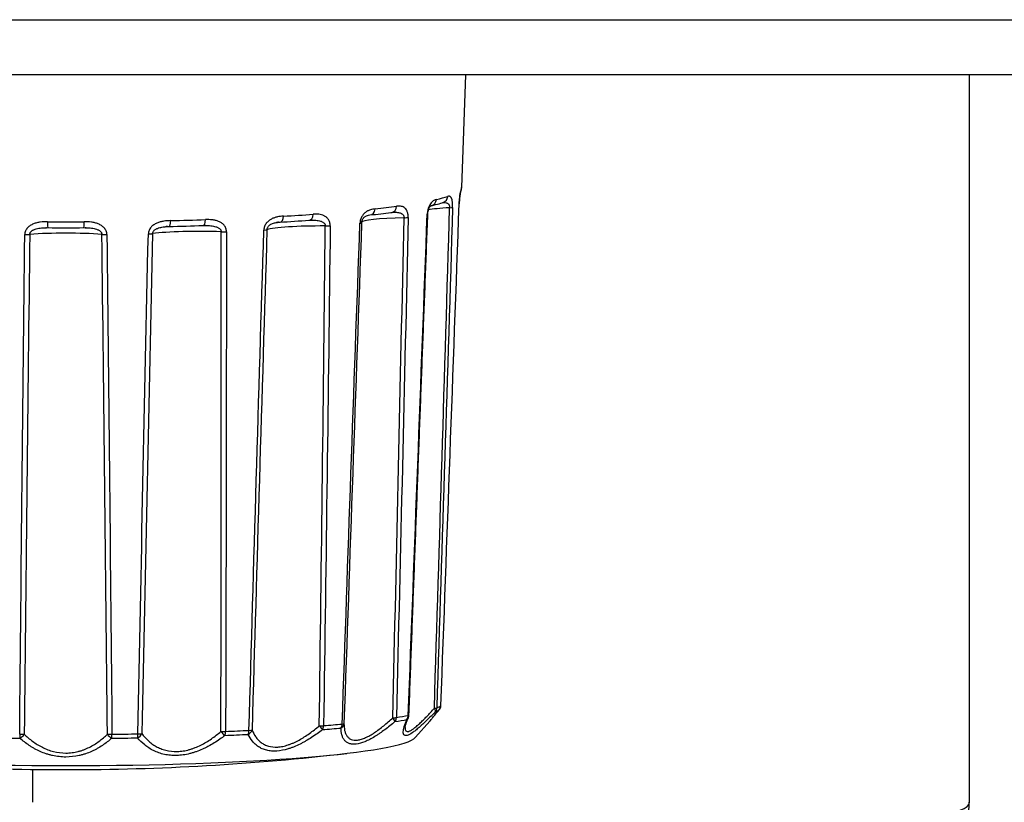
# Model space of a CAD drawing. Units: millimetres. Extents: x 0 to 298, y 0 to 210.
# Drawn here: x 213 to 219, y 156 to 160 of the extents above; entities that cross this region are included whole.
import ezdxf

# ---------------------------------------------------------------- set-up
doc = ezdxf.new("R2010")
doc.units = ezdxf.units.MM
doc.layers.add('1', color=7, linetype='CONTINUOUS')

msp = doc.modelspace()

# ---------------------------------------------------------------- linework, layer by layer
at = {"layer": '1', "color": 80, "linetype": 'Continuous'}
for p, q in [((208.2176, 159.9915), (224.8846, 159.9915)), ((224.8846, 159.7036), (208.9451, 159.7036)), ((215.7835, 159.1141), (215.8041, 159.7036)), ((218.4378, 155.8982), (218.4378, 159.7036)), ((218.4378, 155.8982), (218.4378, 159.7036)), ((215.6859, 159.0354), (215.6864, 159.0355)), ((215.4191, 158.9839), (215.4222, 158.9841)), ((215.666, 156.3827), (215.6668, 156.3836)), ((215.6744, 156.4042), (215.6747, 156.4046)), ((215.5422, 156.2381), (215.6157, 156.3225)), ((213.5378, 156.0703), (213.5378, 155.8982)), ((213.5378, 156.0703), (213.5378, 155.8982))]:
    msp.add_line(p, q, dxfattribs=at)
at = {"layer": '1', "color": 51, "linetype": 'Continuous'}
msp.add_line((215.6029, 158.9742), (215.606, 158.9753), dxfattribs=at)
at = {"layer": '1', "color": 80, "linetype": 'Continuous'}
for centre, radius, start, end in [((215.6397, 156.4058), 0.035, 320.6105, 357.9168), ((215.4722, 156.3549), 0.035, 336.4037, 357.8607), ((213.7129, 168.7565), 12.6875, 263.3488, 270), ((213.7129, 168.7565), 12.6875, 270, 276.6512)]:
    msp.add_arc(centre, radius, start, end, dxfattribs=at)
for centre, major_axis, ratio, start_param, end_param in [((215.7463, 159.1077), (0.0309, -0.0164), 0.995127, 6.277103, 6.73482), ((213.7129, 159.081), (2.0356, 0), 0.087156, 5.608573, 5.701161), ((215.4133, 159.0183), (-0.0046, 0.0347), 0.832173, 2.983764, 3.119469), ((213.7129, 159.081), (2.0356, 0), 0.087156, 4.666095, 4.758683), ((213.7129, 159.081), (2.0356, 0), 0.087156, 4.980254, 5.072842), ((213.7129, 159.081), (2.0356, 0), 0.087156, 5.294414, 5.387001), ((213.7129, 156.2502), (1.8346, 0), 0.087156, 3.217285, 6.207394)]:
    msp.add_ellipse(centre, major_axis=major_axis, ratio=ratio, start_param=start_param, end_param=end_param, dxfattribs=at)
at = {"layer": '1', "color": 51, "linetype": 'Continuous'}
for centre, major_axis, ratio, start_param, end_param in [((213.7129, 159.1147), (-2.0706, 0), 0.087156, 3.095299, 3.138539), ((215.6177, 159.0533), (0.0079, -0.0341), 0.932176, 0.007181, 1.292742), ((213.7129, 159.1147), (-2.0706, 0), 0.087156, 2.781139, 2.873727), ((215.6759, 159.0689), (-0.0106, 0.0334), 0.960668, 3.14039, 4.358236), ((215.3026, 159.0051), (0.0038, -0.0348), 0.777977, 6.144018, 7.679908), ((213.7129, 159.1147), (-2.0706, 0), 0.087156, 2.46698, 2.559568), ((215.4133, 159.0183), (-0.0046, 0.0347), 0.832173, 3.119476, 4.519654), ((215.8765, 158.9861), (-0.2942, 0), 0.087156, 5.273264, 5.859119), ((215.7014, 159.0116), (0.035, -0.0011), 0.108715, 5.276582, 6.075797), ((214.8319, 158.9677), (0.002, -0.0349), 0.547624, 6.178833, 7.714723), ((213.7129, 159.1147), (-2.0706, 0), 0.087156, 2.152821, 2.245409), ((214.9843, 158.9773), (-0.0024, 0.0349), 0.622218, 3.030029, 4.565919), ((215.5534, 158.9308), (-0.2942, 0), 0.087156, 4.959105, 6.279593), ((215.473, 158.9599), (0.035, -0.0008), 0.117215, 4.961712, 5.760927), ((213.6187, 158.9386), (0.0001, 0.035), 0.046101, 1.693062, 3.228952), ((213.7129, 159.1147), (-2.0706, 0), 0.087156, 1.524502, 1.61709), ((213.8071, 158.9386), (0.0001, -0.035), 0.046101, 6.195826, 7.731715), ((214.2516, 158.9448), (0.0008, -0.035), 0.263666, 6.192709, 7.728599), ((213.7129, 159.1147), (-2.0706, 0), 0.087156, 1.838662, 1.93125), ((214.4308, 158.9499), (-0.0011, 0.035), 0.351356, 3.048367, 4.584256), ((215.0501, 158.8869), (-0.2942, 0), 0.087156, 4.644946, 6.036469), ((215.0723, 158.9168), (0.035, -0.0004), 0.122767, 4.646511, 5.445726), ((215.2249, 158.9301), (0.035, -0.0013), 0.099409, 5.554514, 6.353729), ((213.5018, 158.8723), (-0.035, 0.0004), 0.123193, 1.468257, 2.267472), ((213.7129, 158.8491), (-0.2942, 0), 0.087156, 4.016627, 5.408151), ((213.9239, 158.8723), (-0.035, -0.0004), 0.123193, 0.874121, 1.673336), ((214.1371, 158.8753), (0.035, -0.0008), 0.118026, 4.925081, 5.724296), ((214.4159, 158.8588), (-0.2942, 0), 0.087156, 4.330787, 5.72231), ((214.5385, 158.8866), (0.035, 0), 0.124827, 4.331118, 5.130333), ((214.7308, 158.8952), (0.035, -0.0011), 0.10983, 5.239994, 6.039209), ((215.6186, 156.3942), (-0.035, 0.0011), 0.106566, 2.233162, 2.952657), ((215.6186, 156.3942), (0.0252, -0.0243), 0.408489, 0.095089, 1.033283), ((215.6186, 156.3942), (0.0143, -0.0319), 0.977927, 0.42768, 1.105616), ((213.7129, 156.4037), (1.9678, 0), 0.087156, 6.091384, 6.160827), ((213.7129, 156.4253), (-1.9763, 0), 0.087156, 2.949792, 3.019234), ((215.6397, 156.4058), (0.0202, -0.0286), 0.988747, 0.236037, 0.913973), ((215.411, 156.3445), (-0.035, 0.0009), 0.115388, 1.918372, 2.637867), ((215.411, 156.3445), (0.0227, -0.0266), 0.190548, 0.319401, 1.257594), ((215.411, 156.3445), (0.0054, -0.0346), 0.871381, 0.679357, 1.357293), ((213.7129, 156.4037), (1.9678, 0), 0.087156, 5.777225, 5.846668), ((213.7129, 156.4253), (-1.9763, 0), 0.087156, 2.635633, 2.705075), ((215.4722, 156.3549), (0.0064, -0.0344), 0.902781, 0.6539, 1.331836), ((215.4722, 156.3549), (-0.0321, 0.014), 0.799432, 2.691009, 3.141609), ((215.4722, 156.3549), (0.035, -0.0013), 0.089935, 5.850203, 6.28567), ((214.5336, 156.2731), (-0.035, 0.0001), 0.124131, 1.287893, 2.007388), ((214.5336, 156.2731), (0.0014, -0.035), 0.421177, 0.76171, 1.439647), ((213.7129, 156.4253), (-1.9763, 0), 0.087156, 2.007314, 2.076756), ((214.6537, 156.2785), (-0.032, -0.0142), 0.797853, 1.617088, 2.555282), ((214.6537, 156.2785), (0.0017, -0.035), 0.482803, 0.758265, 1.436201), ((214.6537, 156.2785), (0.035, -0.001), 0.111162, 5.221413, 5.940908), ((215.0371, 156.3028), (-0.035, 0.0005), 0.12144, 1.603242, 2.322737), ((215.0371, 156.3028), (0.0216, -0.0275), 0.051317, 4.827473, 5.765666), ((215.0371, 156.3028), (0.0028, -0.0349), 0.679538, 0.738873, 1.416809), ((213.7129, 156.4037), (1.9678, 0), 0.087156, 5.463066, 5.532508), ((213.7129, 156.4253), (-1.9763, 0), 0.087156, 2.321473, 2.390916), ((215.1324, 156.3111), (-0.035, -0.0002), 0.83697, 2.153051, 3.091244), ((215.1324, 156.3111), (0.0033, -0.0348), 0.728445, 0.730392, 1.408329), ((215.1324, 156.3111), (0.035, -0.0012), 0.101241, 5.536003, 6.255498), ((213.7129, 156.4037), (1.9678, 0), 0.087156, 4.520588, 4.590031), ((213.4759, 156.2585), (-0.035, 0.0003), 0.123196, 1.449598, 2.169093), ((213.4759, 156.2585), (0.0004, 0.035), 0.121589, 1.693623, 2.37156), ((213.4759, 156.2585), (-0.0235, -0.026), 0.512099, 0.934808, 1.873002), ((213.9498, 156.2585), (0.0235, -0.026), 0.512099, 4.410183, 5.348377), ((213.9498, 156.2585), (-0.035, -0.0003), 0.123196, 0.9725, 1.691995), ((213.9498, 156.2585), (0.0004, -0.035), 0.121589, 0.770033, 1.447969), ((213.7129, 156.4037), (1.9678, 0), 0.087156, 4.834747, 4.90419), ((213.7129, 156.4253), (-1.9763, 0), 0.087156, 1.693155, 1.762597), ((214.0829, 156.2604), (-0.027, -0.0223), 0.68591, 1.217763, 2.155957), ((214.0829, 156.2604), (0.0006, -0.035), 0.189902, 0.769065, 1.447002), ((214.0829, 156.2604), (0.035, -0.0007), 0.118727, 4.906446, 5.625941), ((214.5336, 156.2731), (0.0218, -0.0274), 0.293433, 4.631095, 5.569289), ((213.7129, 156.4037), (1.9678, 0), 0.087156, 5.148907, 5.218349), ((215.9878, 155.8982), (-2.45, 0), 0.087156, 1.570796, 3.141593), ((215.9878, 155.8982), (-2.45, 0), 0.087156, 1.570796, 3.141593)]:
    msp.add_ellipse(centre, major_axis=major_axis, ratio=ratio, start_param=start_param, end_param=end_param, dxfattribs=at)
for points, knots in [([(215.7813, 159.1063), (215.7807, 159.1052), (215.78, 159.1036), (215.7787, 159.0995), (215.7782, 159.0978), (215.7775, 159.0948), (215.7772, 159.0937), (215.7767, 159.0912), (215.7764, 159.0898), (215.7755, 159.0854), (215.775, 159.0821), (215.7737, 159.074), (215.7731, 159.0695), (215.7723, 159.0619), (215.772, 159.0592), (215.7715, 159.0535), (215.7712, 159.0506), (215.7708, 159.0445), (215.7706, 159.0414), (215.7702, 159.035), (215.7701, 159.0319), (215.77, 159.0286)], [0, 0, 0, 0, 0.25, 0.25, 0.375, 0.375, 0.4375, 0.4375, 0.5, 0.5, 0.625, 0.625, 0.75, 0.75, 0.8125, 0.8125, 0.875, 0.875, 0.9375, 0.9375, 1, 1, 1, 1]), ([(215.6504, 159.051), (215.646, 159.05), (215.6414, 159.0484), (215.6345, 159.0444), (215.6321, 159.0428), (215.6286, 159.0398), (215.6274, 159.0387), (215.6251, 159.0363), (215.6239, 159.035), (215.6203, 159.0306), (215.618, 159.0273), (215.6136, 159.0194), (215.6116, 159.0149), (215.6088, 159.0073), (215.6079, 159.0046), (215.6064, 158.999), (215.6057, 158.996), (215.6045, 158.99), (215.604, 158.9869), (215.6033, 158.9805), (215.6031, 158.9774), (215.6029, 158.9742)], [0, 0, 0, 0, 0.25, 0.25, 0.375, 0.375, 0.4375, 0.4375, 0.5, 0.5, 0.625, 0.625, 0.75, 0.75, 0.8125, 0.8125, 0.875, 0.875, 0.9375, 0.9375, 1, 1, 1, 1]), ([(215.7356, 159.0097), (215.7357, 159.0129), (215.7357, 159.016), (215.7357, 159.0221), (215.7356, 159.025), (215.7353, 159.0307), (215.735, 159.0334), (215.7345, 159.0384), (215.7342, 159.0408), (215.7331, 159.0474), (215.7322, 159.0511), (215.7306, 159.0557), (215.73, 159.0571), (215.7289, 159.0595), (215.7283, 159.0606), (215.7264, 159.0635), (215.725, 159.0649), (215.7222, 159.0669), (215.7207, 159.0675), (215.7162, 159.0685), (215.713, 159.068), (215.7096, 159.0669)], [0, 0, 0, 0, 0.0625, 0.0625, 0.125, 0.125, 0.1875, 0.1875, 0.25, 0.25, 0.375, 0.375, 0.4375, 0.4375, 0.5, 0.5, 0.625, 0.625, 0.75, 0.75, 1, 1, 1, 1]), ([(215.3299, 159.0019), (215.322, 159.0011), (215.3141, 158.9997), (215.3021, 158.996), (215.2982, 158.9944), (215.2922, 158.9916), (215.2902, 158.9905), (215.2863, 158.9882), (215.2843, 158.9869), (215.2784, 158.9827), (215.2746, 158.9794), (215.2674, 158.9717), (215.2641, 158.9673), (215.2598, 158.9598), (215.2584, 158.9571), (215.256, 158.9515), (215.2549, 158.9486), (215.2531, 158.9426), (215.2524, 158.9395), (215.2514, 158.9332), (215.251, 158.93), (215.2509, 158.9268)], [0, 0, 0, 0, 0.25, 0.25, 0.375, 0.375, 0.4375, 0.4375, 0.5, 0.5, 0.625, 0.625, 0.75, 0.75, 0.8125, 0.8125, 0.875, 0.875, 0.9375, 0.9375, 1, 1, 1, 1]), ([(215.5032, 158.9571), (215.5033, 158.9603), (215.5032, 158.9634), (215.5028, 158.9694), (215.5024, 158.9724), (215.5013, 158.9781), (215.5007, 158.9808), (215.4991, 158.9858), (215.4982, 158.9882), (215.4953, 158.9949), (215.4929, 158.9986), (215.489, 159.0033), (215.4877, 159.0047), (215.4849, 159.0072), (215.4834, 159.0084), (215.479, 159.0113), (215.4759, 159.0128), (215.4695, 159.0149), (215.4663, 159.0156), (215.4563, 159.0168), (215.4495, 159.0164), (215.4426, 159.0155)], [0, 0, 0, 0, 0.0625, 0.0625, 0.125, 0.125, 0.1875, 0.1875, 0.25, 0.25, 0.375, 0.375, 0.4375, 0.4375, 0.5, 0.5, 0.625, 0.625, 0.75, 0.75, 1, 1, 1, 1]), ([(215.6861, 159.0353), (215.6869, 159.0354), (215.6877, 159.0354), (215.6927, 159.0356), (215.697, 159.0354), (215.7033, 159.0339), (215.7054, 159.0332), (215.7085, 159.0316), (215.7096, 159.031), (215.7115, 159.0296), (215.7125, 159.0288), (215.7143, 159.0268), (215.7152, 159.0257), (215.7168, 159.0232), (215.7176, 159.0217), (215.7185, 159.0192), (215.7188, 159.0183), (215.7193, 159.0165), (215.7195, 159.0155), (215.7198, 159.0134), (215.7199, 159.0123), (215.72, 159.0101), (215.72, 159.009), (215.72, 159.0078)], [0, 0, 0, 0, 0.057051, 0.057051, 0.371367, 0.371367, 0.528526, 0.528526, 0.607105, 0.607105, 0.685684, 0.685684, 0.764263, 0.764263, 0.842842, 0.842842, 0.882131, 0.882131, 0.921421, 0.921421, 0.96071, 0.96071, 1, 1, 1, 1]), ([(214.8511, 158.9639), (214.8406, 158.9633), (214.83, 158.9622), (214.8143, 158.9588), (214.809, 158.9574), (214.8012, 158.9548), (214.7986, 158.9538), (214.7934, 158.9516), (214.7909, 158.9503), (214.7832, 158.9463), (214.7783, 158.9432), (214.7691, 158.9356), (214.7648, 158.9313), (214.7593, 158.924), (214.7575, 158.9213), (214.7545, 158.9158), (214.7532, 158.913), (214.7509, 158.907), (214.7501, 158.9039), (214.7488, 158.8977), (214.7484, 158.8945), (214.7483, 158.8913)], [0, 0, 0, 0, 0.25, 0.25, 0.375, 0.375, 0.4375, 0.4375, 0.5, 0.5, 0.625, 0.625, 0.75, 0.75, 0.8125, 0.8125, 0.875, 0.875, 0.9375, 0.9375, 1, 1, 1, 1]), ([(215.0956, 158.9133), (215.0957, 158.9165), (215.0955, 158.9196), (215.0947, 158.9257), (215.094, 158.9286), (215.0923, 158.9344), (215.0913, 158.9371), (215.0889, 158.9422), (215.0875, 158.9446), (215.083, 158.9514), (215.0795, 158.9552), (215.0736, 158.96), (215.0716, 158.9615), (215.0674, 158.9641), (215.0653, 158.9652), (215.0588, 158.9684), (215.0542, 158.9699), (215.0449, 158.9723), (215.0402, 158.9731), (215.0258, 158.9746), (215.016, 158.9744), (215.0062, 158.9737)], [0, 0, 0, 0, 0.0625, 0.0625, 0.125, 0.125, 0.1875, 0.1875, 0.25, 0.25, 0.375, 0.375, 0.4375, 0.4375, 0.5, 0.5, 0.625, 0.625, 0.75, 0.75, 1, 1, 1, 1]), ([(215.4222, 158.9841), (215.4257, 158.9843), (215.4292, 158.9844), (215.4392, 158.9845), (215.4457, 158.9841), (215.4554, 158.9824), (215.4586, 158.9816), (215.4633, 158.9799), (215.4649, 158.9793), (215.468, 158.9778), (215.4694, 158.9769), (215.4723, 158.9749), (215.4737, 158.9738), (215.4762, 158.9712), (215.4774, 158.9697), (215.4789, 158.9671), (215.4794, 158.9663), (215.4802, 158.9644), (215.4805, 158.9634), (215.4811, 158.9613), (215.4813, 158.9602), (215.4815, 158.958), (215.4816, 158.9568), (215.4815, 158.9557)], [0, 0, 0, 0, 0.152706, 0.152706, 0.435137, 0.435137, 0.576353, 0.576353, 0.646961, 0.646961, 0.717569, 0.717569, 0.788177, 0.788177, 0.858784, 0.858784, 0.894088, 0.894088, 0.929392, 0.929392, 0.964696, 0.964696, 1, 1, 1, 1]), ([(213.617, 158.9344), (213.6044, 158.9344), (213.5919, 158.934), (213.5734, 158.9316), (213.5672, 158.9305), (213.5581, 158.9283), (213.5551, 158.9275), (213.5491, 158.9256), (213.5461, 158.9245), (213.5373, 158.921), (213.5317, 158.9181), (213.5211, 158.9111), (213.5163, 158.9071), (213.51, 158.9001), (213.5081, 158.8975), (213.5047, 158.8922), (213.5033, 158.8895), (213.5008, 158.8836), (213.4999, 158.8806), (213.4986, 158.8744), (213.4982, 158.8713), (213.4982, 158.8681)], [0, 0, 0, 0, 0.25, 0.25, 0.375, 0.375, 0.4375, 0.4375, 0.5, 0.5, 0.625, 0.625, 0.75, 0.75, 0.8125, 0.8125, 0.875, 0.875, 0.9375, 0.9375, 1, 1, 1, 1]), ([(213.5243, 158.8688), (213.5243, 158.8699), (213.5244, 158.8711), (213.5248, 158.8733), (213.5252, 158.8744), (213.5264, 158.8776), (213.5277, 158.8796), (213.5306, 158.8832), (213.5322, 158.8848), (213.5358, 158.8877), (213.5377, 158.889), (213.5416, 158.8912), (213.5437, 158.8923), (213.5478, 158.8941), (213.55, 158.8949), (213.5564, 158.8971), (213.5608, 158.8982), (213.5739, 158.901), (213.5828, 158.902), (213.5961, 158.903), (213.6004, 158.9033), (213.6048, 158.9034)], [0, 0, 0, 0, 0.035844, 0.035844, 0.071688, 0.071688, 0.143377, 0.143377, 0.215065, 0.215065, 0.286754, 0.286754, 0.358442, 0.358442, 0.430131, 0.430131, 0.573508, 0.573508, 0.860262, 0.860262, 1, 1, 1, 1]), ([(213.9275, 158.8681), (213.9275, 158.8713), (213.9271, 158.8744), (213.9259, 158.8805), (213.9249, 158.8835), (213.9225, 158.8894), (213.9211, 158.8921), (213.9177, 158.8974), (213.9158, 158.8999), (213.9095, 158.907), (213.9048, 158.911), (213.8969, 158.9163), (213.8942, 158.9179), (213.8886, 158.9207), (213.8857, 158.922), (213.8771, 158.9256), (213.8711, 158.9275), (213.8588, 158.9305), (213.8526, 158.9315), (213.8339, 158.934), (213.8213, 158.9344), (213.8087, 158.9344)], [0, 0, 0, 0, 0.0625, 0.0625, 0.125, 0.125, 0.1875, 0.1875, 0.25, 0.25, 0.375, 0.375, 0.4375, 0.4375, 0.5, 0.5, 0.625, 0.625, 0.75, 0.75, 1, 1, 1, 1]), ([(213.82, 158.9035), (213.8246, 158.9033), (213.8293, 158.9031), (213.8428, 158.902), (213.8516, 158.901), (213.8647, 158.8983), (213.8691, 158.8972), (213.8755, 158.895), (213.8777, 158.8942), (213.8819, 158.8923), (213.884, 158.8913), (213.8879, 158.889), (213.8899, 158.8877), (213.8934, 158.8848), (213.8951, 158.8832), (213.8973, 158.8805), (213.898, 158.8796), (213.8992, 158.8776), (213.8997, 158.8766), (213.9005, 158.8744), (213.9009, 158.8733), (213.9013, 158.8711), (213.9014, 158.8699), (213.9015, 158.8688)], [0, 0, 0, 0, 0.147651, 0.147651, 0.431767, 0.431767, 0.573826, 0.573826, 0.644855, 0.644855, 0.715884, 0.715884, 0.786913, 0.786913, 0.857942, 0.857942, 0.893456, 0.893456, 0.928971, 0.928971, 0.964485, 0.964485, 1, 1, 1, 1]), ([(214.2609, 158.9406), (214.2487, 158.9403), (214.2366, 158.9395), (214.2186, 158.9366), (214.2126, 158.9354), (214.2037, 158.933), (214.2007, 158.932), (214.1949, 158.93), (214.1919, 158.9288), (214.1833, 158.925), (214.1778, 158.922), (214.1673, 158.9148), (214.1626, 158.9106), (214.1564, 158.9034), (214.1544, 158.9008), (214.151, 158.8954), (214.1496, 158.8926), (214.1471, 158.8867), (214.1462, 158.8836), (214.1448, 158.8774), (214.1445, 158.8743), (214.1444, 158.8711)], [0, 0, 0, 0, 0.25, 0.25, 0.375, 0.375, 0.4375, 0.4375, 0.5, 0.5, 0.625, 0.625, 0.75, 0.75, 0.8125, 0.8125, 0.875, 0.875, 0.9375, 0.9375, 1, 1, 1, 1]), ([(214.1667, 158.8724), (214.1667, 158.8736), (214.1669, 158.8747), (214.1673, 158.877), (214.1676, 158.8781), (214.1688, 158.8814), (214.1699, 158.8834), (214.1726, 158.887), (214.1741, 158.8887), (214.1773, 158.8916), (214.179, 158.893), (214.1826, 158.8954), (214.1844, 158.8964), (214.1881, 158.8984), (214.1901, 158.8992), (214.1958, 158.9016), (214.1997, 158.9028), (214.2115, 158.906), (214.2194, 158.9072), (214.2304, 158.9085), (214.2334, 158.9087), (214.2364, 158.909)], [0, 0, 0, 0, 0.037069, 0.037069, 0.074137, 0.074137, 0.148275, 0.148275, 0.222412, 0.222412, 0.29655, 0.29655, 0.370687, 0.370687, 0.444824, 0.444824, 0.593099, 0.593099, 0.889649, 0.889649, 1, 1, 1, 1]), ([(214.4411, 158.9151), (214.4467, 158.915), (214.4522, 158.9149), (214.4666, 158.9142), (214.4756, 158.9135), (214.4888, 158.9111), (214.4932, 158.9101), (214.4997, 158.9081), (214.5018, 158.9073), (214.5061, 158.9056), (214.5081, 158.9046), (214.5121, 158.9024), (214.514, 158.9012), (214.5176, 158.8984), (214.5193, 158.8969), (214.5214, 158.8942), (214.5221, 158.8933), (214.5233, 158.8914), (214.5238, 158.8903), (214.5246, 158.8882), (214.5249, 158.8871), (214.5254, 158.8849), (214.5255, 158.8837), (214.5254, 158.8826)], [0, 0, 0, 0, 0.170668, 0.170668, 0.447112, 0.447112, 0.585334, 0.585334, 0.654445, 0.654445, 0.723556, 0.723556, 0.792667, 0.792667, 0.861778, 0.861778, 0.896334, 0.896334, 0.930889, 0.930889, 0.965445, 0.965445, 1, 1, 1, 1]), ([(214.5527, 158.8826), (214.5527, 158.8858), (214.5524, 158.8889), (214.5513, 158.895), (214.5505, 158.898), (214.5483, 158.9038), (214.547, 158.9065), (214.544, 158.9117), (214.5423, 158.9142), (214.5366, 158.9211), (214.5322, 158.925), (214.525, 158.93), (214.5225, 158.9315), (214.5174, 158.9343), (214.5148, 158.9355), (214.5068, 158.9388), (214.5012, 158.9405), (214.4899, 158.9432), (214.4841, 158.9441), (214.4668, 158.946), (214.455, 158.9462), (214.4432, 158.9458)], [0, 0, 0, 0, 0.0625, 0.0625, 0.125, 0.125, 0.1875, 0.1875, 0.25, 0.25, 0.375, 0.375, 0.4375, 0.4375, 0.5, 0.5, 0.625, 0.625, 0.75, 0.75, 1, 1, 1, 1]), ([(214.7647, 158.8932), (214.7648, 158.8944), (214.7649, 158.8955), (214.7653, 158.8978), (214.7655, 158.8989), (214.7665, 158.9022), (214.7674, 158.9042), (214.7696, 158.908), (214.7708, 158.9096), (214.7733, 158.9127), (214.7747, 158.9141), (214.7775, 158.9165), (214.779, 158.9177), (214.7819, 158.9197), (214.7834, 158.9206), (214.788, 158.9231), (214.791, 158.9244), (214.8002, 158.9278), (214.8064, 158.9293), (214.8129, 158.9304), (214.813, 158.9305), (214.8132, 158.9305)], [0, 0, 0, 0, 0.041362, 0.041362, 0.082725, 0.082725, 0.16545, 0.16545, 0.248175, 0.248175, 0.3309, 0.3309, 0.413625, 0.413625, 0.496349, 0.496349, 0.661799, 0.661799, 0.992699, 0.992699, 1, 1, 1, 1]), ([(214.9938, 158.9428), (214.9988, 158.9429), (215.0037, 158.9429), (215.0168, 158.9426), (215.0249, 158.9421), (215.0369, 158.9401), (215.0409, 158.9392), (215.0468, 158.9374), (215.0488, 158.9367), (215.0526, 158.935), (215.0544, 158.9341), (215.0581, 158.932), (215.0598, 158.9309), (215.063, 158.9282), (215.0645, 158.9267), (215.0664, 158.9241), (215.067, 158.9232), (215.068, 158.9213), (215.0685, 158.9202), (215.0692, 158.9181), (215.0695, 158.9171), (215.0698, 158.9148), (215.0699, 158.9137), (215.0699, 158.9125)], [0, 0, 0, 0, 0.168427, 0.168427, 0.445618, 0.445618, 0.584213, 0.584213, 0.653511, 0.653511, 0.722809, 0.722809, 0.792107, 0.792107, 0.861404, 0.861404, 0.896053, 0.896053, 0.930702, 0.930702, 0.965351, 0.965351, 1, 1, 1, 1]), ([(215.4877, 156.2889), (215.4876, 156.2856), (215.4878, 156.2825), (215.4888, 156.2769), (215.4898, 156.2744), (215.4942, 156.2687), (215.499, 156.2676), (215.5074, 156.2699), (215.5092, 156.2705), (215.513, 156.2721), (215.519, 156.2751), (215.5259, 156.2795), (215.5333, 156.2849), (215.5359, 156.2868), (215.5412, 156.291), (215.5438, 156.2932), (215.5521, 156.3002), (215.5577, 156.3053), (215.5695, 156.3162), (215.5755, 156.3221), (215.588, 156.3346), (215.5943, 156.3411), (215.6135, 156.3613), (215.6267, 156.3756), (215.64, 156.3906)], [0, 0, 0, 0, 0.073431, 0.073431, 0.157664, 0.157664, 0.326132, 0.326132, 0.368248, 0.368248, 0.410365, 0.494599, 0.494599, 0.536715, 0.536715, 0.578832, 0.578832, 0.663066, 0.663066, 0.747299, 0.747299, 0.831533, 0.831533, 1, 1, 1, 1]), ([(215.4342, 156.3206), (215.4166, 156.3056), (215.3989, 156.2914), (215.3723, 156.2715), (215.3635, 156.2652), (215.3501, 156.256), (215.3456, 156.253), (215.3368, 156.2473), (215.3324, 156.2445), (215.3193, 156.2365), (215.3106, 156.2316), (215.2978, 156.225), (215.2936, 156.2229), (215.2852, 156.2189), (215.281, 156.2171), (215.2604, 156.2085), (215.2452, 156.2042), (215.2278, 156.2021), (215.2244, 156.2018), (215.2179, 156.2016), (215.2084, 156.2019), (215.2001, 156.2037), (215.1925, 156.2063), (215.19, 156.2074), (215.1854, 156.2098), (215.1832, 156.2111), (215.177, 156.2155), (215.1734, 156.219), (215.1671, 156.2267), (215.1644, 156.2311), (215.161, 156.2381), (215.1599, 156.2406), (215.158, 156.2457), (215.1572, 156.2483), (215.1534, 156.2618), (215.152, 156.2738), (215.1518, 156.2867)], [0, 0, 0, 0, 0.125, 0.125, 0.1875, 0.1875, 0.21875, 0.21875, 0.25, 0.25, 0.3125, 0.3125, 0.34375, 0.34375, 0.375, 0.375, 0.5, 0.5, 0.53125, 0.53125, 0.5625, 0.625, 0.625, 0.65625, 0.65625, 0.6875, 0.6875, 0.75, 0.75, 0.8125, 0.8125, 0.84375, 0.84375, 0.875, 0.875, 1, 1, 1, 1]), ([(215.1674, 156.3098), (215.1674, 156.2971), (215.1685, 156.2852), (215.1722, 156.269), (215.1738, 156.2638), (215.1767, 156.2566), (215.1778, 156.2543), (215.1802, 156.2498), (215.1814, 156.2477), (215.1856, 156.2416), (215.1888, 156.238), (215.1961, 156.2319), (215.2002, 156.2293), (215.2141, 156.2234), (215.2251, 156.2221), (215.2411, 156.224), (215.2445, 156.2246), (215.2512, 156.226), (215.2616, 156.2287), (215.2726, 156.2329), (215.2839, 156.2381), (215.2878, 156.2399), (215.2956, 156.2439), (215.2995, 156.246), (215.3112, 156.2527), (215.3191, 156.2576), (215.335, 156.2682), (215.343, 156.2739), (215.3592, 156.286), (215.3672, 156.2923), (215.3912, 156.3119), (215.4071, 156.3258), (215.4228, 156.3404)], [0, 0, 0, 0, 0.125, 0.125, 0.1875, 0.1875, 0.21875, 0.21875, 0.25, 0.25, 0.3125, 0.3125, 0.375, 0.375, 0.5, 0.5, 0.53125, 0.53125, 0.5625, 0.625, 0.625, 0.65625, 0.65625, 0.6875, 0.6875, 0.75, 0.75, 0.8125, 0.8125, 0.875, 0.875, 1, 1, 1, 1]), ([(215.6446, 156.371), (215.6297, 156.3556), (215.6152, 156.3409), (215.594, 156.3204), (215.587, 156.3138), (215.5768, 156.3043), (215.5734, 156.3013), (215.5668, 156.2953), (215.5635, 156.2924), (215.5539, 156.2841), (215.5477, 156.279), (215.5388, 156.2721), (215.5359, 156.2699), (215.5303, 156.2657), (215.5275, 156.2638), (215.5141, 156.2548), (215.5051, 156.2501), (215.4959, 156.2476), (215.4942, 156.2473), (215.491, 156.247), (215.4867, 156.2471), (215.4834, 156.2486), (215.4809, 156.2512), (215.4802, 156.2522), (215.479, 156.2545), (215.4785, 156.2558), (215.4774, 156.2601), (215.4772, 156.2635), (215.4775, 156.2712), (215.478, 156.2755), (215.4794, 156.2825), (215.48, 156.2849), (215.4813, 156.29), (215.482, 156.2927), (215.4861, 156.3062), (215.4906, 156.3182), (215.4962, 156.3312)], [0, 0, 0, 0, 0.125, 0.125, 0.1875, 0.1875, 0.21875, 0.21875, 0.25, 0.25, 0.3125, 0.3125, 0.34375, 0.34375, 0.375, 0.375, 0.5, 0.5, 0.53125, 0.53125, 0.5625, 0.625, 0.625, 0.65625, 0.65625, 0.6875, 0.6875, 0.75, 0.75, 0.8125, 0.8125, 0.84375, 0.84375, 0.875, 0.875, 1, 1, 1, 1]), ([(215.0552, 156.2783), (215.0366, 156.2638), (215.0176, 156.2501), (214.9882, 156.231), (214.9783, 156.2249), (214.9631, 156.2162), (214.958, 156.2133), (214.9478, 156.2078), (214.9427, 156.2052), (214.9274, 156.1976), (214.9171, 156.193), (214.9017, 156.1867), (214.8965, 156.1847), (214.8862, 156.181), (214.881, 156.1793), (214.8552, 156.1714), (214.8353, 156.1675), (214.8114, 156.166), (214.8066, 156.1658), (214.7974, 156.1659), (214.7838, 156.1665), (214.7712, 156.1685), (214.7592, 156.1715), (214.7553, 156.1726), (214.7477, 156.1752), (214.744, 156.1766), (214.7333, 156.1812), (214.7267, 156.1848), (214.7144, 156.1928), (214.7087, 156.1973), (214.7008, 156.2045), (214.6982, 156.207), (214.6933, 156.2122), (214.691, 156.2149), (214.6798, 156.2286), (214.6725, 156.2407), (214.6666, 156.2537)], [0, 0, 0, 0, 0.125, 0.125, 0.1875, 0.1875, 0.21875, 0.21875, 0.25, 0.25, 0.3125, 0.3125, 0.34375, 0.34375, 0.375, 0.375, 0.5, 0.5, 0.53125, 0.53125, 0.5625, 0.625, 0.625, 0.65625, 0.65625, 0.6875, 0.6875, 0.75, 0.75, 0.8125, 0.8125, 0.84375, 0.84375, 0.875, 0.875, 1, 1, 1, 1]), ([(214.6867, 156.2762), (214.6918, 156.2635), (214.6981, 156.2515), (214.7097, 156.2351), (214.714, 156.2298), (214.721, 156.2225), (214.7234, 156.2201), (214.7285, 156.2155), (214.7312, 156.2134), (214.7395, 156.2071), (214.7454, 156.2034), (214.7581, 156.197), (214.7649, 156.1943), (214.787, 156.1879), (214.8031, 156.1861), (214.8253, 156.1875), (214.8298, 156.188), (214.8388, 156.1892), (214.8525, 156.1916), (214.8665, 156.1955), (214.8807, 156.2002), (214.8855, 156.202), (214.895, 156.2057), (214.8998, 156.2077), (214.9139, 156.2141), (214.9232, 156.2187), (214.9418, 156.2289), (214.951, 156.2343), (214.9692, 156.2459), (214.9782, 156.252), (215.0046, 156.2709), (215.0216, 156.2843), (215.0382, 156.2985)], [0, 0, 0, 0, 0.125, 0.125, 0.1875, 0.1875, 0.21875, 0.21875, 0.25, 0.25, 0.3125, 0.3125, 0.375, 0.375, 0.5, 0.5, 0.53125, 0.53125, 0.5625, 0.625, 0.625, 0.65625, 0.65625, 0.6875, 0.6875, 0.75, 0.75, 0.8125, 0.8125, 0.875, 0.875, 1, 1, 1, 1]), ([(213.953, 156.2335), (213.9379, 156.22), (213.9217, 156.2073), (213.8953, 156.1897), (213.8862, 156.1842), (213.8719, 156.1762), (213.867, 156.1737), (213.8572, 156.1688), (213.8522, 156.1664), (213.837, 156.1597), (213.8266, 156.1556), (213.8105, 156.1503), (213.805, 156.1486), (213.794, 156.1455), (213.7883, 156.1441), (213.7599, 156.1377), (213.7367, 156.1351), (213.7072, 156.135), (213.7012, 156.1352), (213.6895, 156.1359), (213.6719, 156.1373), (213.6547, 156.1402), (213.6378, 156.144), (213.6322, 156.1454), (213.6211, 156.1485), (213.6156, 156.1501), (213.5994, 156.1555), (213.5889, 156.1596), (213.5687, 156.1686), (213.559, 156.1734), (213.5447, 156.1813), (213.5401, 156.184), (213.5309, 156.1896), (213.5263, 156.1924), (213.5042, 156.2071), (213.4879, 156.2199), (213.4727, 156.2335)], [0, 0, 0, 0, 0.125, 0.125, 0.1875, 0.1875, 0.21875, 0.21875, 0.25, 0.25, 0.3125, 0.3125, 0.34375, 0.34375, 0.375, 0.375, 0.5, 0.5, 0.53125, 0.53125, 0.5625, 0.625, 0.625, 0.65625, 0.65625, 0.6875, 0.6875, 0.75, 0.75, 0.8125, 0.8125, 0.84375, 0.84375, 0.875, 0.875, 1, 1, 1, 1]), ([(213.4956, 156.2548), (213.509, 156.2415), (213.5234, 156.229), (213.5468, 156.2115), (213.555, 156.206), (213.5678, 156.198), (213.5721, 156.1955), (213.581, 156.1905), (213.5855, 156.1881), (213.5992, 156.1813), (213.6086, 156.1771), (213.6281, 156.1698), (213.6382, 156.1666), (213.6695, 156.1587), (213.6909, 156.1559), (213.7182, 156.1559), (213.7237, 156.1561), (213.7346, 156.1567), (213.7507, 156.1583), (213.7665, 156.1613), (213.7821, 156.1652), (213.7872, 156.1667), (213.7974, 156.1699), (213.8023, 156.1716), (213.817, 156.1771), (213.8264, 156.1812), (213.8446, 156.1903), (213.8535, 156.1953), (213.8706, 156.2059), (213.8787, 156.2115), (213.9023, 156.2289), (213.9167, 156.2415), (213.9301, 156.2548)], [0, 0, 0, 0, 0.125, 0.125, 0.1875, 0.1875, 0.21875, 0.21875, 0.25, 0.25, 0.3125, 0.3125, 0.375, 0.375, 0.5, 0.5, 0.53125, 0.53125, 0.5625, 0.625, 0.625, 0.65625, 0.65625, 0.6875, 0.6875, 0.75, 0.75, 0.8125, 0.8125, 0.875, 0.875, 1, 1, 1, 1]), ([(214.5448, 156.2483), (214.5271, 156.2343), (214.5086, 156.2211), (214.4793, 156.2028), (214.4692, 156.197), (214.4537, 156.1887), (214.4485, 156.186), (214.438, 156.1808), (214.4327, 156.1783), (214.4166, 156.1711), (214.4058, 156.1668), (214.3892, 156.1609), (214.3836, 156.1591), (214.3724, 156.1557), (214.3667, 156.1541), (214.3381, 156.147), (214.3155, 156.1437), (214.2874, 156.1429), (214.2818, 156.1429), (214.2707, 156.1432), (214.2544, 156.1442), (214.2387, 156.1467), (214.2235, 156.15), (214.2185, 156.1512), (214.2086, 156.154), (214.2038, 156.1556), (214.1897, 156.1606), (214.1807, 156.1644), (214.1636, 156.1728), (214.1555, 156.1774), (214.1438, 156.1849), (214.1401, 156.1875), (214.1326, 156.1929), (214.129, 156.1956), (214.1115, 156.2098), (214.0991, 156.2221), (214.088, 156.2353)], [0, 0, 0, 0, 0.125, 0.125, 0.1875, 0.1875, 0.21875, 0.21875, 0.25, 0.25, 0.3125, 0.3125, 0.34375, 0.34375, 0.375, 0.375, 0.5, 0.5, 0.53125, 0.53125, 0.5625, 0.625, 0.625, 0.65625, 0.65625, 0.6875, 0.6875, 0.75, 0.75, 0.8125, 0.8125, 0.84375, 0.84375, 0.875, 0.875, 1, 1, 1, 1]), ([(214.1106, 156.2573), (214.1203, 156.2443), (214.1312, 156.2321), (214.1497, 156.2153), (214.1562, 156.2099), (214.1666, 156.2023), (214.1702, 156.1998), (214.1775, 156.1951), (214.1813, 156.1928), (214.1928, 156.1863), (214.2009, 156.1824), (214.2178, 156.1756), (214.2267, 156.1727), (214.2548, 156.1656), (214.2745, 156.1633), (214.3005, 156.1641), (214.3058, 156.1644), (214.3162, 156.1654), (214.3319, 156.1674), (214.3476, 156.1708), (214.3632, 156.1751), (214.3685, 156.1768), (214.3788, 156.1802), (214.3839, 156.1821), (214.399, 156.188), (214.4089, 156.1924), (214.4282, 156.202), (214.4377, 156.2072), (214.4563, 156.2183), (214.4653, 156.2241), (214.4916, 156.2423), (214.5081, 156.2553), (214.5239, 156.269)], [0, 0, 0, 0, 0.125, 0.125, 0.1875, 0.1875, 0.21875, 0.21875, 0.25, 0.25, 0.3125, 0.3125, 0.375, 0.375, 0.5, 0.5, 0.53125, 0.53125, 0.5625, 0.625, 0.625, 0.65625, 0.65625, 0.6875, 0.6875, 0.75, 0.75, 0.8125, 0.8125, 0.875, 0.875, 1, 1, 1, 1])]:
    msp.add_open_spline(points, degree=3, knots=knots, dxfattribs=at)
at = {"layer": '1', "color": 80, "linetype": 'Continuous'}
for points, degree in [([(215.7772, 159.0912), (215.7838, 159.1014), (215.7826, 159.1141)], 2), ([(215.4173, 158.9834), (215.4217, 158.9843), (215.4235, 158.9841)], 2), ([(215.5072, 156.3536), (215.5559, 157.6643), (215.606, 158.9753)], 2), ([(213.6048, 158.9034), (213.6094, 158.9036), (213.614, 158.9037), (213.6187, 158.9038)], 3), ([(213.6115, 158.9036), (213.6075, 158.9035)], 1), ([(213.8071, 158.9038), (213.8114, 158.9037), (213.8157, 158.9036), (213.82, 158.9035)], 3), ([(213.8186, 158.9035), (213.8144, 158.9036)], 1), ([(214.2364, 158.909), (214.2414, 158.9094), (214.2465, 158.9097), (214.2516, 158.9099)], 3), ([(214.2446, 158.9095), (214.2384, 158.9091)], 1), ([(214.4308, 158.915), (214.4343, 158.915), (214.4377, 158.9151), (214.4411, 158.9151)], 3), ([(214.4411, 158.915), (214.4379, 158.915)], 1), ([(214.8132, 158.93), (214.8232, 158.9327), (214.834, 158.9324)], 2), ([(214.8243, 158.9321), (214.8147, 158.9307)], 1), ([(214.9843, 158.9425), (214.9875, 158.9426), (214.9907, 158.9427), (214.9938, 158.9428)], 3), ([(214.9939, 158.9427), (214.9904, 158.9427)], 1), ([(215.2598, 158.9291), (215.2285, 158.0559), (215.1977, 157.1828), (215.1674, 156.3098)], 3)]:
    msp.add_open_spline(points, degree=degree, dxfattribs=at)
for points, knots in [([(215.7702, 159.0295), (215.7703, 159.0323), (215.7706, 159.0405), (215.7717, 159.0542), (215.7732, 159.0683), (215.7749, 159.0798), (215.7765, 159.088), (215.7776, 159.0921), (215.7779, 159.0926), (215.7779, 159.0926)], [0, 0, 0, 0, 0.068571, 0.206713, 0.34994, 0.505769, 0.681738, 0.879797, 1, 1, 1, 1]), ([(215.6061, 158.9753), (215.6061, 158.9766), (215.6062, 158.9813), (215.6075, 158.9897), (215.6101, 158.9995), (215.6136, 159.0081), (215.6176, 159.0142), (215.6208, 159.0173), (215.6225, 159.0184), (215.6247, 159.019), (215.6258, 159.0192)], [0, 0, 0, 0, 0.031028, 0.113545, 0.202016, 0.306827, 0.44201, 0.599993, 0.802134, 1, 1, 1, 1]), ([(215.2598, 158.9291), (215.2598, 158.9302), (215.2599, 158.9314), (215.2602, 158.9337), (215.2604, 158.9348), (215.2611, 158.9381), (215.2617, 158.9402), (215.2631, 158.944), (215.2639, 158.9456), (215.2656, 158.9488), (215.2665, 158.9502), (215.2683, 158.9527), (215.2692, 158.9539), (215.271, 158.956), (215.272, 158.9569), (215.2749, 158.9595), (215.2768, 158.9609), (215.2826, 158.9645), (215.2864, 158.9661), (215.2944, 158.9686), (215.2984, 158.9695), (215.3026, 158.9702)], [0, 0, 0, 0, 0.03125, 0.03125, 0.0625, 0.0625, 0.125, 0.125, 0.1875, 0.1875, 0.25, 0.25, 0.3125, 0.3125, 0.375, 0.375, 0.5, 0.5, 0.75, 0.75, 1, 1, 1, 1]), ([(215.4877, 156.2892), (215.4877, 156.2893), (215.4878, 156.2899), (215.4882, 156.2949), (215.4906, 156.3048), (215.4958, 156.321), (215.5012, 156.3339), (215.5043, 156.341)], [0, 0, 0, 0, 0.037773, 0.192183, 0.438756, 0.717462, 1, 1, 1, 1]), ([(218.3583, 155.7402), (218.3613, 155.7423), (218.3707, 155.7497), (218.3866, 155.7655), (218.4045, 155.7882), (218.4198, 155.8147), (218.4314, 155.8455), (218.4375, 155.8742), (218.4374, 155.8923), (218.437, 155.8983)], [0, 0, 0, 0, 0.086455, 0.266547, 0.433009, 0.591952, 0.747165, 0.91785, 1, 1, 1, 1]), ([(218.3583, 155.7402), (218.3613, 155.7423), (218.3707, 155.7497), (218.3866, 155.7655), (218.4045, 155.7882), (218.4198, 155.8147), (218.4314, 155.8455), (218.4375, 155.8742), (218.4374, 155.8923), (218.437, 155.8983)], [0, 0, 0, 0, 0.086455, 0.266547, 0.433009, 0.591952, 0.747165, 0.91785, 1, 1, 1, 1])]:
    msp.add_open_spline(points, degree=3, knots=knots, dxfattribs=at)
at = {"layer": '1', "color": 80, "linetype": 'Continuous', "extrusion": (-2.9522e-12, 1.08716e-11, -1)}
msp.add_open_spline([(215.6256, 159.0192), (215.6328, 159.0209), (215.6529, 159.0257), (215.6726, 159.0312), (215.6849, 159.035), (215.6865, 159.0356)], degree=3, knots=[0, 0, 0, 0, 0.316411, 0.909139, 1, 1, 1, 1], dxfattribs=at)
at = {"layer": '1', "color": 51, "linetype": 'Continuous', "extrusion": (-1.4695e-11, 4.453e-13, -1)}
msp.add_open_spline([(215.64, 156.3906), (215.6672, 157.2631), (215.6939, 158.1355), (215.72, 159.0078)], degree=3, dxfattribs=at)
at = {"layer": '1', "color": 51, "linetype": 'Continuous', "extrusion": (1.08181e-11, -3.357e-13, -1)}
msp.add_open_spline([(215.7356, 159.0097), (215.7084, 158.1374), (215.6808, 157.265), (215.653, 156.3924)], degree=3, dxfattribs=at)
at = {"layer": '1', "color": 80, "linetype": 'Continuous', "extrusion": (-3.21303e-10, 1.16942e-11, -1)}
msp.add_open_spline([(215.6744, 156.4042), (215.7063, 157.279), (215.7381, 158.1538), (215.77, 159.0286)], degree=3, dxfattribs=at)
at = {"layer": '1', "color": 51, "linetype": 'Continuous', "extrusion": (-7.9155e-12, 1.763e-13, -1)}
msp.add_open_spline([(215.4228, 156.3404), (215.4431, 157.2122), (215.4628, 158.084), (215.4815, 158.9557)], degree=3, dxfattribs=at)
at = {"layer": '1', "color": 51, "linetype": 'Continuous', "extrusion": (1.37818e-11, -3.22e-13, -1)}
msp.add_open_spline([(215.5032, 158.9571), (215.4833, 158.0854), (215.4627, 157.2136), (215.4416, 156.3418)], degree=3, dxfattribs=at)
at = {"layer": '1', "color": 51, "linetype": 'Continuous'}
for points in [[(215.5039, 156.3524), (215.5366, 157.2263), (215.5696, 158.1002), (215.6029, 158.9742)], [(215.158, 156.3078), (215.1884, 157.1807), (215.2193, 158.0538), (215.2509, 158.9268)], [(213.4716, 156.2543), (213.4795, 157.1256), (213.4883, 157.9968), (213.4982, 158.8681)], [(213.5243, 158.8688), (213.5135, 157.9974), (213.5041, 157.1261), (213.4956, 156.2548)], [(214.0896, 156.2562), (214.107, 157.1278), (214.1251, 157.9994), (214.1444, 158.8711)], [(214.1667, 158.8724), (214.1469, 158.0007), (214.1283, 157.129), (214.1106, 156.2573)], [(214.6707, 156.2746), (214.6958, 157.1468), (214.7216, 158.019), (214.7483, 158.8913)], [(214.7647, 158.8932), (214.7379, 158.0208), (214.7119, 157.1485), (214.6867, 156.2762)]]:
    msp.add_open_spline(points, degree=3, dxfattribs=at)
at = {"layer": '1', "color": 51, "linetype": 'Continuous', "extrusion": (1.3055e-12, -1.24e-14, -1)}
msp.add_open_spline([(215.0382, 156.2985), (215.0497, 157.1699), (215.0604, 158.0412), (215.0699, 158.9125)], degree=3, dxfattribs=at)
at = {"layer": '1', "color": 51, "linetype": 'Continuous', "extrusion": (1.2616e-12, -1.3e-14, -1)}
msp.add_open_spline([(215.0956, 158.9133), (215.085, 158.042), (215.0733, 157.1707), (215.061, 156.2993)], degree=3, dxfattribs=at)
at = {"layer": '1', "color": 51, "linetype": 'Continuous', "extrusion": (-5.8571e-12, -6.32e-14, -1)}
msp.add_open_spline([(213.9301, 156.2548), (213.9216, 157.1261), (213.9122, 157.9974), (213.9015, 158.8688)], degree=3, dxfattribs=at)
at = {"layer": '1', "color": 51, "linetype": 'Continuous', "extrusion": (2.8209e-12, 3.16e-14, -1)}
msp.add_open_spline([(213.9275, 158.8681), (213.9374, 157.9968), (213.9462, 157.1256), (213.9541, 156.2543)], degree=3, dxfattribs=at)
at = {"layer": '1', "color": 51, "linetype": 'Continuous', "extrusion": (-2.2785e-12, 3.6e-15, -1)}
msp.add_open_spline([(214.5239, 156.269), (214.5254, 157.1402), (214.5261, 158.0114), (214.5254, 158.8826)], degree=3, dxfattribs=at)
at = {"layer": '1', "color": 51, "linetype": 'Continuous', "extrusion": (1.3732e-12, -6.5e-15, -1)}
msp.add_open_spline([(214.5527, 158.8826), (214.5523, 158.0115), (214.5507, 157.1404), (214.5484, 156.2692)], degree=3, dxfattribs=at)
at = {"layer": '1', "color": 80, "linetype": 'Continuous', "extrusion": (3.55113e-11, -2.9768e-11, -1)}
msp.add_open_spline([(215.6154, 156.3222), (215.6178, 156.3249), (215.6203, 156.3278), (215.625, 156.3333), (215.6271, 156.3358), (215.6314, 156.3409), (215.6336, 156.3436), (215.6451, 156.3574), (215.6552, 156.3696), (215.666, 156.3827)], degree=3, knots=[0, 0, 0, 0, 0.177294, 0.177294, 0.314411, 0.314411, 0.451529, 0.451529, 1, 1, 1, 1], dxfattribs=at)

doc.saveas('drawing.dxf')
